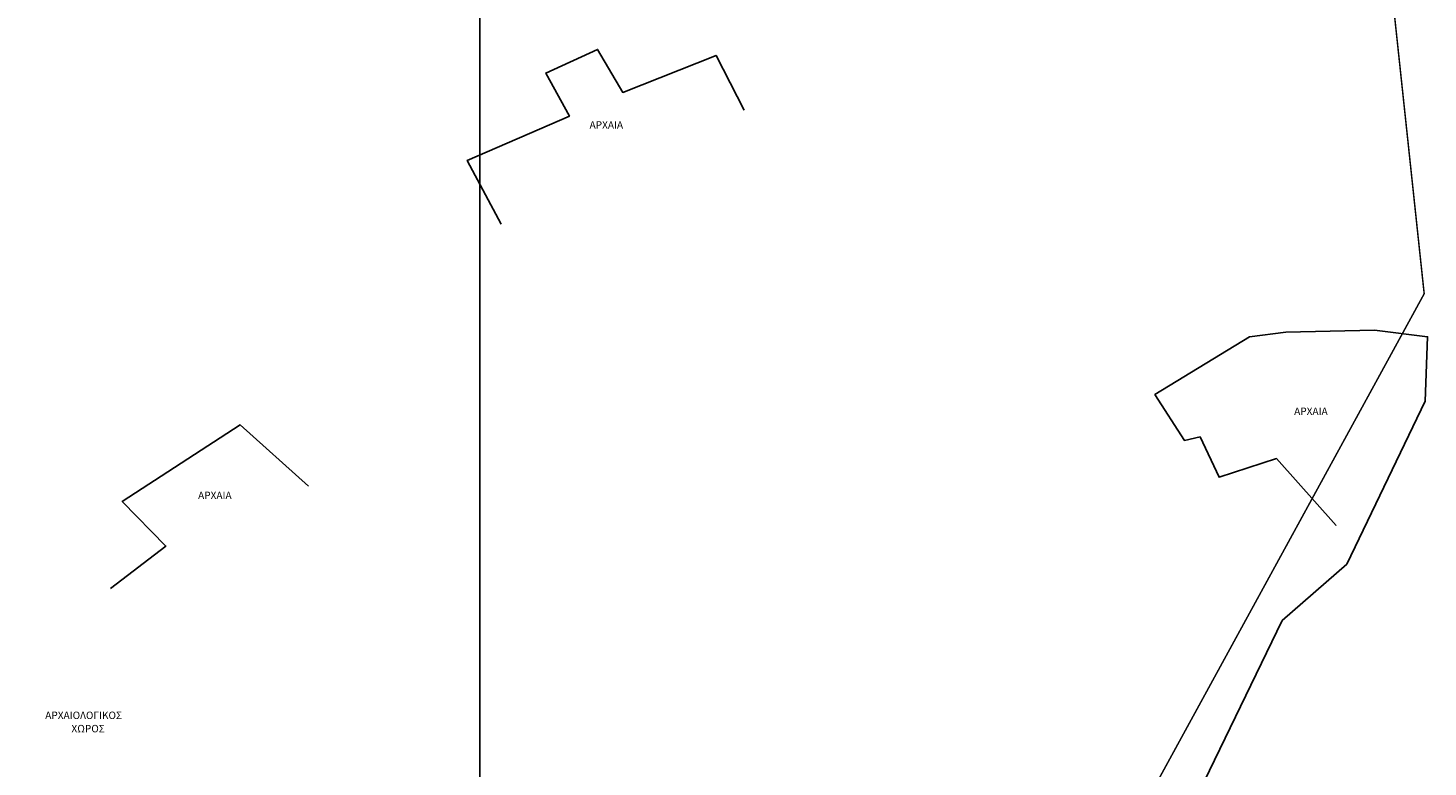
# Model space of a CAD drawing. Extents: x 475219 to 475767, y 3925172 to 3925637.
# Drawn here: x 475673 to 475767, y 3925429 to 3925479 of the extents above; entities that cross this region are included whole.
import ezdxf
from ezdxf.enums import TextEntityAlignment as Align

# ---------------------------------------------------------------- set-up
doc = ezdxf.new("R2010")
doc.units = 0
for name, color, linetype in [('5_Survey_Temp', 7, 'CONTINUOUS'), ('TEXT', 7, 'CONTINUOUS'), ('TITLOI', 7, 'CONTINUOUS'), ('ΚΤΗΡΙΑ_ΑΛ', 12, 'CONTINUOUS'), ('ΦΕΚ ΑΑΠ 137_07.06.2011', 72, 'CONTINUOUS'), ('ΦΡΥΔΙ_ΑΛ', 44, 'CONTINUOUS')]:
    doc.layers.add(name, color=color, linetype=linetype)
doc.styles.get("Standard").update_dxf_attribs({"font": 'w4ms2.shx'})

msp = doc.modelspace()

# ---------------------------------------------------------------- linework, layer by layer
at = {"layer": 'TITLOI', "linetype": 'Continuous'}
msp.add_lwpolyline([(475703.27, 3925395.526), (475703.27, 3925501.788), (475507.306, 3925501.788), (475507.306, 3925395.526)], close=True, dxfattribs=at)
at = {"layer": 'ΚΤΗΡΙΑ_ΑΛ'}
for points in [[(475721.136, 3925473.83), (475719.233, 3925477.533), (475712.923, 3925475.031), (475711.221, 3925477.934), (475707.715, 3925476.332), (475709.318, 3925473.43), (475702.407, 3925470.428), (475704.711, 3925466.124)], [(475678.28, 3925441.471), (475682.026, 3925444.339), (475679.077, 3925447.365), (475687.048, 3925452.542), (475691.671, 3925448.401)]]:
    msp.add_lwpolyline(points, dxfattribs=at)
at = {"layer": 'ΚΤΗΡΙΑ_ΑΛ', "elevation": 246.367}
msp.add_lwpolyline([(475767.192, 3925454.137), (475767.345, 3925458.497), (475763.764, 3925458.944), (475757.759, 3925458.809), (475755.3, 3925458.506), (475748.916, 3925454.59), (475750.908, 3925451.484), (475751.968, 3925451.726), (475753.249, 3925448.995), (475757.138, 3925450.258), (475761.16, 3925445.736)], dxfattribs=at)
at = {"layer": 'ΦΕΚ ΑΑΠ 137_07.06.2011', "const_width": 0.1}
msp.add_lwpolyline([(475761.86, 3925500), (475763.87, 3925491.89), (475767.12, 3925461.41), (475748.98, 3925428.23), (475736.34, 3925404.67), (475729.401, 3925382.4), (475734.63, 3925375.19), (475731.893, 3925360)], dxfattribs=at)
at = {"layer": 'ΦΡΥΔΙ_ΑΛ', "elevation": 226.844}
msp.add_lwpolyline([(475731.919, 3925380.235), (475733.272, 3925388.964), (475735.805, 3925393.998), (475738.537, 3925402.024), (475743.839, 3925418.35), (475746.709, 3925419.835), (475751.54, 3925426.98), (475757.523, 3925439.301), (475761.881, 3925443.122), (475767.192, 3925454.137), (475767.192, 3925454.137)], dxfattribs=at)

# ---------------------------------------------------------------- texts
at = {"layer": '5_Survey_Temp', "color": 7}
for p in [(475755.3, 3925458.506, 246.9), (475757.759, 3925458.809, 246.941), (475763.764, 3925458.944, 246.84), (475767.345, 3925458.497, 246.727), (475748.916, 3925454.59, 246.743), (475767.192, 3925454.137, 246.367), (475750.908, 3925451.484, 245.817), (475751.968, 3925451.726, 245.972), (475757.138, 3925450.258, 245.494), (475753.249, 3925448.995, 245.136), (475761.16, 3925445.736, 244.692), (475761.881, 3925443.122, 243.501), (475757.523, 3925439.301, 242.163)]:
    msp.add_text('+', height=0.1, dxfattribs=at).set_placement(p, align=Align.MIDDLE_CENTER)
at = {"layer": 'TEXT', "linetype": 'ByBlock'}
for s, p in [('ΑΡΧΑΙΑ', (475710.68, 3925472.582, 212.956)), ('ΑΡΧΑΙΑ', (475758.327, 3925453.21, 212.956)), ('ΑΡΧΑΙΑ', (475684.207, 3925447.523, 212.956)), ('ΑΡΧΑΙΟΛΟΓΙΚΟΣ ', (475673.871, 3925432.643, 212.956)), ('ΧΩΡΟΣ', (475675.644, 3925431.743, 212.956))]:
    msp.add_text(s, height=0.5, dxfattribs=at).set_placement(p)

doc.saveas('drawing.dxf')
